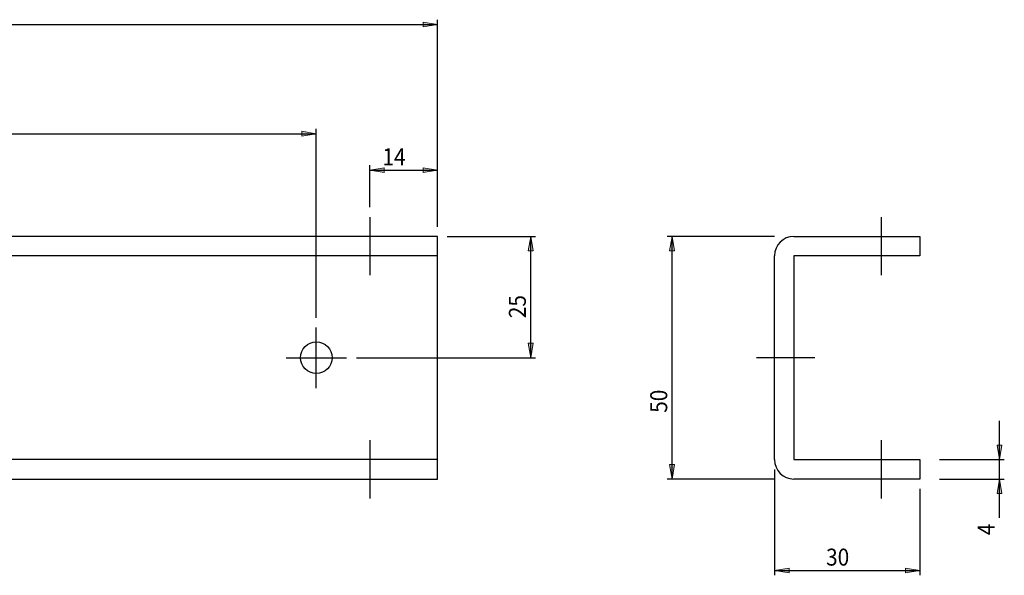
# Model space of a CAD drawing. Units: inches. Extents: x -96 to 708, y 115 to 677.
# Drawn here: x 505 to 708, y 211 to 326 of the extents above; entities that cross this region are included whole.
import ezdxf

# ---------------------------------------------------------------- set-up
doc = ezdxf.new("R2010")
doc.units = ezdxf.units.IN
doc.header["$MEASUREMENT"] = 0
for name, pattern in [('AI-Linetype-20', [36.01, 18, -9, 0.01, -9]), ('AI-Linetype-21', [36.01, 18, -9, 0.01, -9]), ('AI-Linetype-22', [36.01, 18, -9, 0.01, -9]), ('AI-Linetype-57', [36.01, 18, -9, 0.01, -9]), ('AI-Linetype-58', [36.01, 18, -9, 0.01, -9]), ('AI-Linetype-61', [36.01, 18, -9, 0.01, -9]), ('AI-Linetype-62', [36.01, 18, -9, 0.01, -9])]:
    doc.linetypes.add(name, pattern=pattern)

# ---------------------------------------------------------------- blocks, each defined once
blk = doc.blocks.new('block 83')
at = {"color": 3, "lineweight": 25, "true_color": 0x00ff00}
blk.add_lwpolyline([(590.84, 281.06), (340.84, 281.06)], dxfattribs=at)
blk = doc.blocks.new('block 84')
at = {"color": 3, "lineweight": 25, "true_color": 0x00ff00}
blk.add_lwpolyline([(590.84, 231.06), (590.84, 281.06)], dxfattribs=at)
blk = doc.blocks.new('block 85')
at = {"color": 3, "lineweight": 25, "true_color": 0x00ff00}
blk.add_lwpolyline([(340.84, 231.06), (590.84, 231.06)], dxfattribs=at)
blk = doc.blocks.new('block 86')
at = {"color": 3, "lineweight": 25, "true_color": 0x00ff00}
blk.add_lwpolyline([(690.3, 231.06), (664.3, 231.06)], dxfattribs=at)
blk = doc.blocks.new('block 87')
at = {"color": 3, "lineweight": 25, "true_color": 0x00ff00}
blk.add_lwpolyline([(664.3, 281.06), (690.3, 281.06)], dxfattribs=at)
blk = doc.blocks.new('block 88')
at = {"color": 3, "lineweight": 25, "true_color": 0x00ff00}
blk.add_lwpolyline([(660.3, 235.06), (660.3, 277.06)], dxfattribs=at)
blk = doc.blocks.new('block 89')
at = {"color": 3, "lineweight": 25, "true_color": 0x00ff00}
blk.add_lwpolyline([(664.3, 235.06), (690.3, 235.06)], dxfattribs=at)
blk = doc.blocks.new('block 90')
at = {"color": 3, "lineweight": 25, "true_color": 0x00ff00}
blk.add_lwpolyline([(690.3, 277.06), (664.3, 277.06)], dxfattribs=at)
blk = doc.blocks.new('block 91')
at = {"color": 3, "lineweight": 25, "true_color": 0x00ff00}
blk.add_lwpolyline([(664.3, 277.06), (664.3, 235.06)], dxfattribs=at)
blk = doc.blocks.new('block 92')
at = {"color": 3, "lineweight": 25, "true_color": 0x00ff00}
blk.add_lwpolyline([(690.3, 281.06), (690.3, 277.06)], dxfattribs=at)
blk = doc.blocks.new('block 93')
at = {"color": 3, "lineweight": 25, "true_color": 0x00ff00}
blk.add_lwpolyline([(690.3, 235.06), (690.3, 231.06)], dxfattribs=at)
blk = doc.blocks.new('block 94')
at = {"color": 5, "linetype": 'AI-Linetype-20', "lineweight": 25, "true_color": 0x0000ff}
blk.add_lwpolyline([(682.3, 285.06), (682.3, 273.06)], dxfattribs=at)
blk = doc.blocks.new('block 95')
at = {"color": 5, "linetype": 'AI-Linetype-21', "lineweight": 25, "true_color": 0x0000ff}
blk.add_lwpolyline([(668.59, 256.06), (656.59, 256.06)], dxfattribs=at)
blk = doc.blocks.new('block 96')
at = {"color": 5, "linetype": 'AI-Linetype-22', "lineweight": 25, "true_color": 0x0000ff}
blk.add_lwpolyline([(682.3, 239.06), (682.3, 227.06)], dxfattribs=at)
blk = doc.blocks.new('block 305')
at = {"color": 3, "lineweight": 25, "true_color": 0x00ff00}
blk.add_lwpolyline([(590.84, 235.06), (340.84, 235.06)], dxfattribs=at)
blk = doc.blocks.new('block 306')
at = {"color": 3, "lineweight": 25, "true_color": 0x00ff00}
blk.add_lwpolyline([(590.84, 277.06), (340.84, 277.06)], dxfattribs=at)
blk = doc.blocks.new('block 307')
at = {"color": 5, "linetype": 'AI-Linetype-57', "lineweight": 25, "true_color": 0x0000ff}
blk.add_lwpolyline([(565.84, 249.81), (565.84, 262.31)], dxfattribs=at)
blk = doc.blocks.new('block 308')
at = {"color": 5, "linetype": 'AI-Linetype-58', "lineweight": 25, "true_color": 0x0000ff}
blk.add_lwpolyline([(559.59, 256.06), (572.09, 256.06)], dxfattribs=at)
blk = doc.blocks.new('block 311')
at = {"color": 5, "linetype": 'AI-Linetype-61', "lineweight": 25, "true_color": 0x0000ff}
blk.add_lwpolyline([(576.84, 239.06), (576.84, 227.06)], dxfattribs=at)
blk = doc.blocks.new('block 312')
at = {"color": 5, "linetype": 'AI-Linetype-62', "lineweight": 25, "true_color": 0x0000ff}
blk.add_lwpolyline([(576.84, 285.06), (576.84, 273.06)], dxfattribs=at)
blk = doc.blocks.new('block 382')
at = {"color": 3, "lineweight": 25, "true_color": 0x00ff00}
blk.add_open_spline([(660.3, 235.06), (660.3, 232.86), (662.09, 231.06), (664.3, 231.06)], degree=3, dxfattribs=at)
blk = doc.blocks.new('block 383')
at = {"color": 3, "lineweight": 25, "true_color": 0x00ff00}
blk.add_open_spline([(664.3, 281.06), (662.09, 281.06), (660.3, 279.27), (660.3, 277.06)], degree=3, dxfattribs=at)
blk = doc.blocks.new('block 462')
at = {"color": 4, "lineweight": 25, "true_color": 0x00ffff}
blk.add_open_spline([(569.09, 256.06), (569.09, 257.86), (567.63, 259.31), (565.84, 259.31), (564.04, 259.31), (562.59, 257.86), (562.59, 256.06), (562.59, 254.27), (564.04, 252.81), (565.84, 252.81), (567.63, 252.81), (569.09, 254.27), (569.09, 256.06), (569.09, 256.06), (569.09, 256.06), (569.09, 256.06)], degree=3, knots=[0, 0, 0, 0, 1, 1, 1, 2, 2, 2, 3, 3, 3, 4, 4, 4, 5, 5, 5, 5], dxfattribs=at)
blk = doc.blocks.new('block 685')
at = {"color": 1, "lineweight": 25, "true_color": 0xff0000}
blk.add_lwpolyline([(639.19, 231.06), (639.19, 281.06)], dxfattribs=at)
blk = doc.blocks.new('block 686')
at = {"color": 1, "lineweight": 25, "true_color": 0xff0000}
blk.add_lwpolyline([(660.3, 231.06), (638.19, 231.06)], dxfattribs=at)
blk = doc.blocks.new('block 687')
at = {"color": 1, "lineweight": 25, "true_color": 0xff0000}
blk.add_lwpolyline([(660.3, 281.06), (638.19, 281.06)], dxfattribs=at)
blk = doc.blocks.new('block 688')
at = {"true_color": 0xff0000}
h = blk.add_hatch(color=1, dxfattribs=at)
h.dxf.hatch_style = 2
h.paths.add_polyline_path([(639.19, 231.06), (638.69, 234.06), (639.69, 234.06)])
at = {"lineweight": 0}
blk.add_lwpolyline([(639.19, 231.06), (638.69, 234.06), (639.69, 234.06), (639.19, 231.06)], dxfattribs=at)
blk = doc.blocks.new('block 689')
at = {"true_color": 0xff0000}
h = blk.add_hatch(color=1, dxfattribs=at)
h.dxf.hatch_style = 2
h.paths.add_polyline_path([(639.19, 281.06), (639.69, 278.06), (638.69, 278.06)])
at = {"lineweight": 0}
blk.add_lwpolyline([(639.19, 281.06), (639.69, 278.06), (638.69, 278.06), (639.19, 281.06)], dxfattribs=at)
blk = doc.blocks.new('block 690')
at = {"lineweight": 0}
blk.add_lwpolyline([(660.3, 231.06), (660.3, 231.06)], dxfattribs=at)
blk = doc.blocks.new('block 691')
at = {"lineweight": 0}
blk.add_lwpolyline([(660.3, 281.06), (660.3, 281.06)], dxfattribs=at)
blk = doc.blocks.new('block 692')
at = {"lineweight": 0}
blk.add_lwpolyline([(639.19, 281.06), (639.19, 281.06)], dxfattribs=at)
blk = doc.blocks.new('block 693')
at = {"color": 1, "true_color": 0xff0000, "insert": (638.19, 244.71), "char_height": 3.5, "attachment_point": 7, "rotation": 90}
blk.add_mtext('\\fMyriad Pro|b0|i0|c0|p34;\\W0.9;50', dxfattribs=at)
blk = doc.blocks.new('block 684')
for name in ['block 687', 'block 689', 'block 685', 'block 692', 'block 691', 'block 693', 'block 688', 'block 686', 'block 690']:
    blk.add_blockref(name, (0, 0))
blk = doc.blocks.new('block 695')
at = {"color": 1, "lineweight": 25, "true_color": 0xff0000}
blk.add_lwpolyline([(706.69, 223.06), (706.69, 243.06)], dxfattribs=at)
blk = doc.blocks.new('block 696')
at = {"color": 1, "lineweight": 25, "true_color": 0xff0000}
blk.add_lwpolyline([(694.3, 231.06), (707.69, 231.06)], dxfattribs=at)
blk = doc.blocks.new('block 697')
at = {"color": 1, "lineweight": 25, "true_color": 0xff0000}
blk.add_lwpolyline([(694.3, 235.06), (707.69, 235.06)], dxfattribs=at)
blk = doc.blocks.new('block 698')
at = {"true_color": 0xff0000}
h = blk.add_hatch(color=1, dxfattribs=at)
h.dxf.hatch_style = 2
h.paths.add_polyline_path([(706.69, 231.06), (707.19, 228.06), (706.19, 228.06)])
at = {"lineweight": 0}
blk.add_lwpolyline([(706.69, 231.06), (707.19, 228.06), (706.19, 228.06), (706.69, 231.06)], dxfattribs=at)
blk = doc.blocks.new('block 699')
at = {"true_color": 0xff0000}
h = blk.add_hatch(color=1, dxfattribs=at)
h.dxf.hatch_style = 2
h.paths.add_polyline_path([(706.69, 235.06), (706.19, 238.06), (707.19, 238.06)])
at = {"lineweight": 0}
blk.add_lwpolyline([(706.69, 235.06), (706.19, 238.06), (707.19, 238.06), (706.69, 235.06)], dxfattribs=at)
blk = doc.blocks.new('block 700')
at = {"lineweight": 0}
blk.add_lwpolyline([(694.3, 231.06), (694.3, 231.06)], dxfattribs=at)
blk = doc.blocks.new('block 701')
at = {"lineweight": 0}
blk.add_lwpolyline([(694.3, 235.06), (694.3, 235.06)], dxfattribs=at)
blk = doc.blocks.new('block 702')
at = {"lineweight": 0}
blk.add_lwpolyline([(706.69, 235.06), (706.69, 235.06)], dxfattribs=at)
blk = doc.blocks.new('block 703')
at = {"color": 1, "true_color": 0xff0000, "insert": (705.69, 219.49), "char_height": 3.5, "attachment_point": 7, "rotation": 90}
blk.add_mtext('\\fMyriad Pro|b0|i0|c0|p34;\\W0.9;4', dxfattribs=at)
blk = doc.blocks.new('block 694')
for name in ['block 695', 'block 699', 'block 697', 'block 701', 'block 702', 'block 696', 'block 700', 'block 698', 'block 703']:
    blk.add_blockref(name, (0, 0))
blk = doc.blocks.new('block 705')
at = {"color": 1, "lineweight": 25, "true_color": 0xff0000}
blk.add_lwpolyline([(660.3, 212.22), (690.3, 212.22)], dxfattribs=at)
blk = doc.blocks.new('block 706')
at = {"color": 1, "lineweight": 25, "true_color": 0xff0000}
blk.add_lwpolyline([(660.3, 233.06), (660.3, 211.22)], dxfattribs=at)
blk = doc.blocks.new('block 707')
at = {"color": 1, "lineweight": 25, "true_color": 0xff0000}
blk.add_lwpolyline([(690.3, 229.06), (690.3, 211.22)], dxfattribs=at)
blk = doc.blocks.new('block 708')
at = {"true_color": 0xff0000}
h = blk.add_hatch(color=1, dxfattribs=at)
h.dxf.hatch_style = 2
h.paths.add_polyline_path([(660.3, 212.22), (663.3, 212.72), (663.3, 211.72)])
at = {"lineweight": 0}
blk.add_lwpolyline([(660.3, 212.22), (663.3, 212.72), (663.3, 211.72), (660.3, 212.22)], dxfattribs=at)
blk = doc.blocks.new('block 709')
at = {"true_color": 0xff0000}
h = blk.add_hatch(color=1, dxfattribs=at)
h.dxf.hatch_style = 2
h.paths.add_polyline_path([(690.3, 212.22), (687.3, 211.72), (687.3, 212.72)])
at = {"lineweight": 0}
blk.add_lwpolyline([(690.3, 212.22), (687.3, 211.72), (687.3, 212.72), (690.3, 212.22)], dxfattribs=at)
blk = doc.blocks.new('block 710')
at = {"lineweight": 0}
blk.add_lwpolyline([(660.3, 233.06), (660.3, 233.06)], dxfattribs=at)
blk = doc.blocks.new('block 711')
at = {"lineweight": 0}
blk.add_lwpolyline([(690.3, 229.06), (690.3, 229.06)], dxfattribs=at)
blk = doc.blocks.new('block 712')
at = {"lineweight": 0}
blk.add_lwpolyline([(690.3, 212.22), (690.3, 212.22)], dxfattribs=at)
blk = doc.blocks.new('block 713')
at = {"color": 1, "true_color": 0xff0000, "insert": (670.94, 213.22), "char_height": 3.5, "attachment_point": 7}
blk.add_mtext('\\fMyriad Pro|b0|i0|c0|p34;\\W0.9;30', dxfattribs=at)
blk = doc.blocks.new('block 704')
for name in ['block 706', 'block 710', 'block 707', 'block 711', 'block 713', 'block 708', 'block 705', 'block 709', 'block 712']:
    blk.add_blockref(name, (0, 0))
blk = doc.blocks.new('block 885')
at = {"color": 1, "lineweight": 25, "true_color": 0xff0000}
blk.add_lwpolyline([(340.84, 324.72), (590.84, 324.72)], dxfattribs=at)
blk = doc.blocks.new('block 887')
at = {"color": 1, "lineweight": 25, "true_color": 0xff0000}
blk.add_lwpolyline([(590.84, 283.06), (590.84, 325.72)], dxfattribs=at)
blk = doc.blocks.new('block 889')
at = {"true_color": 0xff0000}
h = blk.add_hatch(color=1, dxfattribs=at)
h.dxf.hatch_style = 2
h.paths.add_polyline_path([(590.84, 324.72), (587.84, 324.22), (587.84, 325.22)])
at = {"lineweight": 0}
blk.add_lwpolyline([(590.84, 324.72), (587.84, 324.22), (587.84, 325.22), (590.84, 324.72)], dxfattribs=at)
blk = doc.blocks.new('block 891')
at = {"lineweight": 0}
blk.add_lwpolyline([(590.84, 283.06), (590.84, 283.06)], dxfattribs=at)
blk = doc.blocks.new('block 892')
at = {"lineweight": 0}
blk.add_lwpolyline([(590.84, 324.72), (590.84, 324.72)], dxfattribs=at)
blk = doc.blocks.new('block 884')
for name in ['block 889', 'block 887', 'block 885', 'block 892', 'block 891']:
    blk.add_blockref(name, (0, 0))
blk = doc.blocks.new('block 895')
at = {"color": 1, "lineweight": 25, "true_color": 0xff0000}
blk.add_lwpolyline([(365.84, 302.22), (565.84, 302.22)], dxfattribs=at)
blk = doc.blocks.new('block 896')
at = {"color": 1, "lineweight": 25, "true_color": 0xff0000}
blk.add_lwpolyline([(365.84, 264.31), (365.84, 303.22)], dxfattribs=at)
blk = doc.blocks.new('block 897')
at = {"color": 1, "lineweight": 25, "true_color": 0xff0000}
blk.add_lwpolyline([(565.84, 264.31), (565.84, 303.22)], dxfattribs=at)
blk = doc.blocks.new('block 898')
at = {"true_color": 0xff0000}
h = blk.add_hatch(color=1, dxfattribs=at)
h.dxf.hatch_style = 2
h.paths.add_polyline_path([(365.84, 302.22), (368.84, 302.72), (368.84, 301.72)])
at = {"lineweight": 0}
blk.add_lwpolyline([(365.84, 302.22), (368.84, 302.72), (368.84, 301.72), (365.84, 302.22)], dxfattribs=at)
blk = doc.blocks.new('block 899')
at = {"true_color": 0xff0000}
h = blk.add_hatch(color=1, dxfattribs=at)
h.dxf.hatch_style = 2
h.paths.add_polyline_path([(565.84, 302.22), (562.84, 301.72), (562.84, 302.72)])
at = {"lineweight": 0}
blk.add_lwpolyline([(565.84, 302.22), (562.84, 301.72), (562.84, 302.72), (565.84, 302.22)], dxfattribs=at)
blk = doc.blocks.new('block 900')
at = {"lineweight": 0}
blk.add_lwpolyline([(365.84, 264.31), (365.84, 264.31)], dxfattribs=at)
blk = doc.blocks.new('block 901')
at = {"lineweight": 0}
blk.add_lwpolyline([(565.84, 264.31), (565.84, 264.31)], dxfattribs=at)
blk = doc.blocks.new('block 902')
at = {"lineweight": 0}
blk.add_lwpolyline([(565.84, 302.22), (565.84, 302.22)], dxfattribs=at)
blk = doc.blocks.new('block 903')
at = {"color": 1, "true_color": 0xff0000, "insert": (459.05, 303.22), "char_height": 3.5, "attachment_point": 7}
blk.add_mtext('\\fMyriad Pro|b0|i0|c0|p34;\\W0.9;200', dxfattribs=at)
blk = doc.blocks.new('block 894')
for name in ['block 903', 'block 896', 'block 898', 'block 899', 'block 897', 'block 895', 'block 902', 'block 900', 'block 901']:
    blk.add_blockref(name, (0, 0))
blk = doc.blocks.new('block 915')
at = {"color": 1, "lineweight": 25, "true_color": 0xff0000}
blk.add_lwpolyline([(576.84, 294.72), (590.84, 294.72)], dxfattribs=at)
blk = doc.blocks.new('block 916')
at = {"color": 1, "lineweight": 25, "true_color": 0xff0000}
blk.add_lwpolyline([(576.84, 287.06), (576.84, 295.72)], dxfattribs=at)
blk = doc.blocks.new('block 917')
at = {"color": 1, "lineweight": 25, "true_color": 0xff0000}
blk.add_lwpolyline([(590.84, 283.06), (590.84, 295.72)], dxfattribs=at)
blk = doc.blocks.new('block 918')
at = {"true_color": 0xff0000}
h = blk.add_hatch(color=1, dxfattribs=at)
h.dxf.hatch_style = 2
h.paths.add_polyline_path([(576.84, 294.72), (579.84, 295.22), (579.84, 294.22)])
at = {"lineweight": 0}
blk.add_lwpolyline([(576.84, 294.72), (579.84, 295.22), (579.84, 294.22), (576.84, 294.72)], dxfattribs=at)
blk = doc.blocks.new('block 919')
at = {"true_color": 0xff0000}
h = blk.add_hatch(color=1, dxfattribs=at)
h.dxf.hatch_style = 2
h.paths.add_polyline_path([(590.84, 294.72), (587.84, 294.22), (587.84, 295.22)])
at = {"lineweight": 0}
blk.add_lwpolyline([(590.84, 294.72), (587.84, 294.22), (587.84, 295.22), (590.84, 294.72)], dxfattribs=at)
blk = doc.blocks.new('block 920')
at = {"lineweight": 0}
blk.add_lwpolyline([(576.84, 287.06), (576.84, 287.06)], dxfattribs=at)
blk = doc.blocks.new('block 921')
at = {"lineweight": 0}
blk.add_lwpolyline([(590.84, 283.06), (590.84, 283.06)], dxfattribs=at)
blk = doc.blocks.new('block 922')
at = {"lineweight": 0}
blk.add_lwpolyline([(590.84, 294.72), (590.84, 294.72)], dxfattribs=at)
blk = doc.blocks.new('block 923')
at = {"color": 1, "true_color": 0xff0000, "insert": (579.48, 295.72), "char_height": 3.5, "attachment_point": 7}
blk.add_mtext('\\fMyriad Pro|b0|i0|c0|p34;\\W0.9;14', dxfattribs=at)
blk = doc.blocks.new('block 914')
for name in ['block 923', 'block 916', 'block 918', 'block 915', 'block 919', 'block 917', 'block 922', 'block 920', 'block 921']:
    blk.add_blockref(name, (0, 0))
blk = doc.blocks.new('block 935')
at = {"color": 1, "lineweight": 25, "true_color": 0xff0000}
blk.add_lwpolyline([(610.04, 256.06), (610.04, 281.06)], dxfattribs=at)
blk = doc.blocks.new('block 936')
at = {"color": 1, "lineweight": 25, "true_color": 0xff0000}
blk.add_lwpolyline([(574.09, 256.06), (611.04, 256.06)], dxfattribs=at)
blk = doc.blocks.new('block 937')
at = {"color": 1, "lineweight": 25, "true_color": 0xff0000}
blk.add_lwpolyline([(592.84, 281.06), (611.04, 281.06)], dxfattribs=at)
blk = doc.blocks.new('block 938')
at = {"true_color": 0xff0000}
h = blk.add_hatch(color=1, dxfattribs=at)
h.dxf.hatch_style = 2
h.paths.add_polyline_path([(610.04, 256.06), (609.54, 259.06), (610.54, 259.06)])
at = {"lineweight": 0}
blk.add_lwpolyline([(610.04, 256.06), (609.54, 259.06), (610.54, 259.06), (610.04, 256.06)], dxfattribs=at)
blk = doc.blocks.new('block 939')
at = {"true_color": 0xff0000}
h = blk.add_hatch(color=1, dxfattribs=at)
h.dxf.hatch_style = 2
h.paths.add_polyline_path([(610.04, 281.06), (610.54, 278.06), (609.54, 278.06)])
at = {"lineweight": 0}
blk.add_lwpolyline([(610.04, 281.06), (610.54, 278.06), (609.54, 278.06), (610.04, 281.06)], dxfattribs=at)
blk = doc.blocks.new('block 940')
at = {"lineweight": 0}
blk.add_lwpolyline([(574.09, 256.06), (574.09, 256.06)], dxfattribs=at)
blk = doc.blocks.new('block 941')
at = {"lineweight": 0}
blk.add_lwpolyline([(592.84, 281.06), (592.84, 281.06)], dxfattribs=at)
blk = doc.blocks.new('block 942')
at = {"lineweight": 0}
blk.add_lwpolyline([(610.04, 281.06), (610.04, 281.06)], dxfattribs=at)
blk = doc.blocks.new('block 943')
at = {"color": 1, "true_color": 0xff0000, "insert": (609.04, 264.21), "char_height": 3.5, "attachment_point": 7, "rotation": 90}
blk.add_mtext('\\fMyriad Pro|b0|i0|c0|p34;\\W0.9;25', dxfattribs=at)
blk = doc.blocks.new('block 934')
for name in ['block 937', 'block 941', 'block 939', 'block 935', 'block 942', 'block 943', 'block 938', 'block 936', 'block 940']:
    blk.add_blockref(name, (0, 0))

msp = doc.modelspace()

# ---------------------------------------------------------------- block references
for name in ['block 884', 'block 894', 'block 914', 'block 312', 'block 94', 'block 83', 'block 934', 'block 84', 'block 684', 'block 383', 'block 87', 'block 92', 'block 306', 'block 88', 'block 90', 'block 91', 'block 307', 'block 462', 'block 308', 'block 95', 'block 694', 'block 311', 'block 96', 'block 305', 'block 382', 'block 89', 'block 93', 'block 704', 'block 85', 'block 86']:
    msp.add_blockref(name, (0, 0))

doc.saveas('drawing.dxf')
